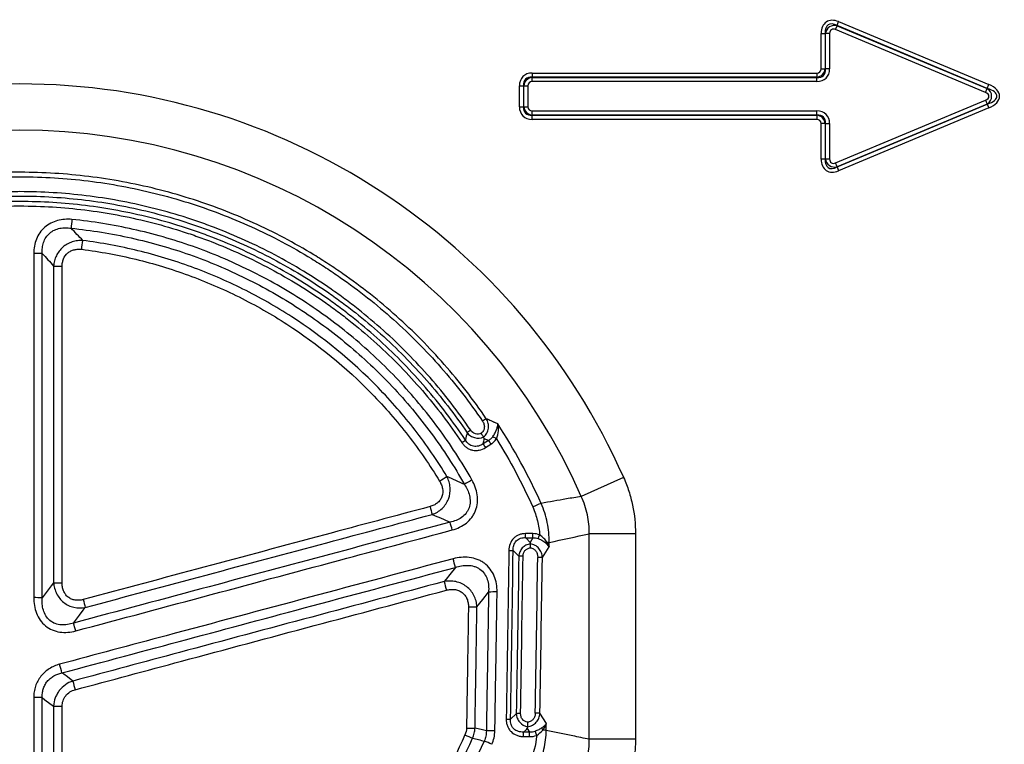
# Model space of a CAD drawing. Units: millimetres. Extents: x 218 to 1944, y 455 to 1359.
# Drawn here: x 739 to 839, y 1169 to 1243 of the extents above; entities that cross this region are included whole.
import ezdxf

# ---------------------------------------------------------------- set-up
doc = ezdxf.new("R2010")
doc.units = ezdxf.units.MM
doc.header["$LTSCALE"] = 5
doc.layers.get('0').update_dxf_attribs({"color": 250})
doc.layers.add('3012369', color=7, linetype='Continuous')

# ---------------------------------------------------------------- blocks, each defined once
blk = doc.blocks.new('1411898_001_Front_view')
for p, q in [((187.297, 155.761), (187.462, 156.156)), ((187.453, 156.17), (187.618, 156.565)), ((202.707, 149.791), (187.453, 156.17)), ((187.453, 156.17), (187.462, 156.156)), ((187.462, 156.156), (202.684, 149.791)), ((187.618, 156.565), (202.873, 150.186)), ((185.837, 151.782), (185.837, 155.379)), ((185.837, 155.379), (186.265, 155.379)), ((186.265, 155.379), (186.265, 151.782)), ((186.274, 155.365), (186.265, 155.379)), ((186.274, 151.773), (186.274, 155.365)), ((186.703, 155.365), (186.274, 155.365)), ((186.703, 155.365), (186.703, 151.773)), ((202.518, 149.395), (187.297, 155.761)), ((156.505, 151.353), (185.408, 151.353)), ((156.505, 151.353), (156.505, 150.925)), ((185.408, 150.925), (156.505, 150.925)), ((156.505, 150.925), (156.514, 150.916)), ((156.514, 150.916), (185.417, 150.916)), ((156.514, 150.487), (156.514, 150.916)), ((185.408, 151.353), (185.408, 150.925)), ((185.417, 150.916), (185.408, 150.925)), ((185.417, 150.487), (185.417, 150.916)), ((185.837, 151.782), (186.265, 151.782)), ((186.265, 151.782), (186.274, 151.773)), ((186.703, 151.773), (186.274, 151.773)), ((155.219, 147.932), (155.219, 150.068)), ((155.219, 150.068), (155.648, 150.068)), ((155.648, 150.068), (155.648, 147.932)), ((155.657, 150.059), (155.648, 150.068)), ((155.657, 147.941), (155.657, 150.059)), ((155.657, 150.059), (156.086, 150.059)), ((156.086, 150.059), (156.086, 147.941)), ((185.417, 150.487), (156.514, 150.487)), ((202.707, 149.791), (202.873, 150.186)), ((202.518, 149.395), (202.684, 149.791)), ((202.684, 149.791), (202.707, 149.791)), ((155.219, 147.932), (155.648, 147.932)), ((155.648, 147.932), (155.657, 147.941)), ((155.657, 147.941), (156.086, 147.941)), ((187.297, 142.239), (202.518, 148.605)), ((187.453, 141.83), (202.707, 148.209)), ((202.684, 148.209), (187.462, 141.844)), ((202.518, 148.605), (202.684, 148.209)), ((202.707, 148.209), (202.684, 148.209)), ((202.707, 148.209), (202.873, 147.814)), ((156.514, 147.084), (156.505, 147.075)), ((156.505, 146.647), (156.505, 147.075)), ((156.505, 147.075), (185.408, 147.075)), ((156.514, 147.084), (156.514, 147.513)), ((156.514, 147.513), (185.417, 147.513)), ((185.417, 147.084), (156.514, 147.084)), ((185.408, 147.075), (185.417, 147.084)), ((185.408, 147.075), (185.408, 146.647)), ((185.417, 147.084), (185.417, 147.513)), ((202.873, 147.814), (187.618, 141.435)), ((185.408, 146.647), (156.505, 146.647)), ((185.837, 142.621), (185.837, 146.218)), ((186.265, 146.218), (185.837, 146.218)), ((186.274, 146.227), (186.265, 146.218)), ((186.265, 146.218), (186.265, 142.621)), ((186.274, 142.635), (186.274, 146.227)), ((186.274, 146.227), (186.703, 146.227)), ((186.703, 146.227), (186.703, 142.635)), ((186.265, 142.621), (185.837, 142.621)), ((186.265, 142.621), (186.274, 142.635)), ((186.274, 142.635), (186.703, 142.635)), ((187.462, 141.844), (187.297, 142.239)), ((187.462, 141.844), (187.453, 141.83)), ((187.453, 141.83), (187.618, 141.435)), ((152.088, 114.094), (151.54, 113.749)), ((151.774, 113.367), (152.323, 113.711)), ((165.799, 110.316), (161.501, 108.417)), ((156.596, 104.64), (155.843, 104.64)), ((155.843, 104.226), (155.843, 104.64)), ((155.843, 104.226), (156.596, 104.226)), ((156.596, 104.226), (156.298, 103.754)), ((156.596, 104.226), (156.596, 104.64)), ((167.001, 104.62), (162.303, 104.62)), ((162.303, 83.779), (162.303, 104.62)), ((167.001, 104.62), (167.001, 83.779)), ((154.583, 102.937), (155.153, 102.345)), ((157.548, 102.202), (158.23, 103.284)), ((154.904, 86.375), (154.316, 85.821)), ((157.951, 85.374), (157.302, 86.415)), ((155.632, 84.057), (156.245, 84.046)), ((156.253, 84.502), (155.64, 84.512)), ((156.022, 84.872), (156.253, 84.502)), ((167.001, 83.779), (162.303, 83.779))]:
    blk.add_line(p, q)
at = {"flags": 128}
for points in [[(156.298, 103.754), (155.902, 104.165), (155.843, 104.226)], [(148.719, 101.213), (148.15, 100.497), (147.781, 100.031), (147.582, 99.781)], [(107.943, 99.656), (107.702, 99.336), (106.789, 98.123)], [(150.909, 97.227), (151.498, 97.969), (152.087, 98.711)], [(109.963, 95.566), (110.56, 96.36), (110.956, 96.885), (111.158, 97.152)], [(109.896, 89.687), (109.34, 90.099), (108.975, 90.37), (108.785, 90.511)], [(106.789, 88.004), (107.066, 87.798), (107.943, 87.147)], [(155.64, 84.512), (155.922, 84.778), (156.022, 84.872)]]:
    blk.add_lwpolyline(points, dxfattribs=at)
for centre, radius, start, end in [((104.5, 83.237), 67.014, 23.83304, 156.16696), ((104.5, 83.237), 62.315, 23.83304, 156.16696), ((305.634, 116.649), 196.835, 174.21128, 174.47215), ((-40.292, 152.763), 152.313, 352.72429, 353.06172), ((106.017, 114.333), 18.73, 87.63885, 90.28833), ((108.715, 150.254), 18.495, 267.60828, 270.29141), ((155.867, 109.713), 7.703, 121.34253, 124.7621), ((155.751, 106.979), 9.823, 123.90477, 126.49084), ((144.063, 121.947), 9.664, 303.33864, 305.96685), ((165.164, 121.847), 15.201, 210.66575, 212.35707), ((158.481, 123.018), 10.393, 235.09311, 237.4234), ((164.581, 121.48), 15.16, 210.66173, 212.35776), ((137.724, 125.611), 18.247, 300.97408, 303.75594), ((159.145, 94.43), 17.929, 119.18933, 122.01718), ((200.824, 121.954), 56.588, 194.92319, 195.76197), ((162.025, 95.445), 13.089, 110.59161, 114.63714), ((94.718, 90.697), 55.558, 14.92934, 15.78298), ((139.331, 112.213), 19.533, 335.58444, 336.74754), ((154.304, 110.229), 7.297, 268.79172, 272.18977), ((158.447, 103.53), 0.489, 151.79055, 170.10458), ((157.843, 100.145), 3.621, 83.75684, 87.25956), ((93.023, 87.1), 57.456, 14.21864, 15.12126), ((155.432, 95.088), 7.263, 88.78722, 92.2013), ((157.062, 96.383), 5.839, 85.2256, 89.84164), ((108.715, 113.884), 14.249, 266.89495, 270.37779), ((202.054, 113.558), 56.187, 194.19355, 195.1175), ((106.017, 84.039), 14.105, 86.864, 90.38236), ((161.86, 111.516), 52.697, 194.91978, 195.81755), ((152.644, 84.564), 14.158, 88.75387, 92.25657), ((150.351, 111.218), 14.003, 268.74059, 272.2821), ((60.418, 81.506), 51.501, 14.92571, 15.84334), ((57.005, 77.449), 53.402, 14.15813, 15.13255), ((160.817, 102.512), 52.511, 194.13645, 195.12823), ((106.017, 74.862), 13.165, 86.63973, 90.40949), ((108.715, 100.206), 13.081, 266.61746, 270.41128), ((155.183, 79.875), 6.506, 88.64641, 92.45698), ((156.816, 81.198), 5.239, 84.67707, 89.82271), ((154.037, 92.301), 6.485, 268.64071, 272.46354), ((158.118, 85.017), 0.62, 186.96597, 209.68513), ((155.522, 96.848), 13.903, 245.21469, 248.70611), ((150.155, 97.796), 12.889, 268.63197, 272.47899), ((152.42, 71.769), 12.872, 88.6296, 92.4817), ((-240.178, 90.718), 395.867, 359.03585, 359.10184), ((-239.54, 90.707), 395.841, 359.03585, 359.10184), ((174.131, 91.338), 18.59, 201.30126, 202.64089), ((157.407, 80.088), 4.625, 83.38571, 87.85963), ((146.649, 70.722), 13.815, 65.29503, 68.8085)]:
    blk.add_arc(centre, radius, start, end)
for centre, major_axis, ratio, start_param, end_param in [((187.587, 154.682), (-1.226, 1.842), 0.677966, 5.488688, 7.077683), ((187.587, 154.682), (-1.038, 1.56), 0.533756, 5.488688, 7.077683), ((187.286, 155.133), (-0.597, 0.896), 0.928951, 5.488688, 7.077683), ((187.286, 155.133), (-0.409, 0.614), 0.677966, 5.488688, 7.077683), ((156.969, 149.603), (-1.392, 1.392), 0.762035, 5.632026, 6.934344), ((156.969, 149.603), (1.122, -1.122), 0.629963, 2.490433, 3.792752), ((156.669, 149.904), (0.733, -0.733), 0.964176, 2.490433, 3.792752), ((185.253, 151.937), (0.464, -0.464), 0.762035, 5.632026, 6.934344), ((185.253, 151.937), (0.733, -0.733), 0.964176, 5.632026, 6.934344), ((184.953, 152.237), (-1.122, 1.122), 0.629963, 2.490433, 3.792752), ((184.953, 152.237), (1.392, -1.392), 0.762035, 5.632026, 6.934344), ((156.669, 149.904), (-0.464, 0.464), 0.762035, 5.632026, 6.934344), ((201.173, 149), (2.776, 0), 0.540296, 5.371059, 7.195312), ((201.952, 149), (0.925, 0), 0.540296, 5.371059, 7.195312), ((201.952, 149), (1.196, 0), 0.836423, 5.371059, 7.195312), ((201.173, 149), (2.506, 0), 0.399025, 5.371059, 7.195312), ((156.969, 148.397), (-1.392, -1.392), 0.762035, 5.632026, 6.934344), ((156.969, 148.397), (1.122, 1.122), 0.629963, 2.490433, 3.792752), ((156.669, 148.096), (0.733, 0.733), 0.964176, 2.490433, 3.792752), ((156.669, 148.096), (-0.464, -0.464), 0.762035, 5.632026, 6.934344), ((185.253, 146.063), (0.733, 0.733), 0.964176, 5.632026, 6.934344), ((184.953, 145.763), (1.392, 1.392), 0.762035, 5.632026, 6.934344), ((184.953, 145.763), (1.122, 1.122), 0.629963, 5.632026, 6.934344), ((185.253, 146.063), (0.464, 0.464), 0.762035, 5.632026, 6.934344), ((187.587, 143.318), (-1.226, -1.842), 0.677966, 5.488688, 7.077683), ((187.587, 143.318), (1.038, 1.56), 0.533756, 2.347095, 3.93609), ((187.286, 142.867), (0.597, 0.896), 0.928951, 2.347095, 3.93609), ((187.286, 142.867), (-0.409, -0.614), 0.677966, 5.488688, 7.077683), ((-1073.728, 239.231), (0, 3387.506), 0.36397, 4.672246, 4.672382), ((-1074.135, 239.231), (0, 3385.006), 0.364024, 4.667235, 4.671902), ((-1073.666, 239.231), (0, 3385.506), 0.36397, 4.667235, 4.671902), ((252.194, 35.329), (22.501, -56.92), 0.849589, 2.817579, 4.199493), ((-1073.728, 239.231), (0, 3387.506), 0.36397, 4.66675, 4.666954)]:
    blk.add_ellipse(centre, major_axis=major_axis, ratio=ratio, start_param=start_param, end_param=end_param)
for points, knots in [([(151.86, 116.292), (150.54, 118.227), (149.117, 120.059), (146.074, 123.525), (144.455, 125.159), (141.022, 128.229), (139.208, 129.666), (136.813, 131.334), (136.327, 131.661), (135.346, 132.3), (134.853, 132.611), (133.36, 133.52), (132.351, 134.094), (129.279, 135.717), (127.175, 136.672), (123.932, 137.912), (122.837, 138.293), (120.619, 138.991), (119.493, 139.308), (116.084, 140.155), (113.8, 140.576), (109.209, 141.14), (106.902, 141.284), (103.424, 141.289), (102.262, 141.255), (99.932, 141.117), (98.762, 141.012), (95.289, 140.592), (93.01, 140.173), (88.522, 139.068), (86.314, 138.381), (83.054, 137.145), (81.976, 136.699), (79.84, 135.735), (78.791, 135.224), (75.706, 133.6), (73.729, 132.4), (69.93, 129.769), (68.108, 128.338), (65.496, 126.013), (64.643, 125.206), (62.995, 123.548), (62.199, 122.696), (59.891, 120.07), (58.46, 118.227), (57.14, 116.292)], [0, 0, 0, 0, 0.0625, 0.0625, 0.125, 0.125, 0.1875, 0.1875, 0.203125, 0.203125, 0.21875, 0.21875, 0.25, 0.25, 0.3125, 0.3125, 0.34375, 0.34375, 0.375, 0.375, 0.4375, 0.4375, 0.5, 0.5, 0.53125, 0.53125, 0.5625, 0.5625, 0.625, 0.625, 0.6875, 0.6875, 0.71875, 0.71875, 0.75, 0.75, 0.8125, 0.8125, 0.875, 0.875, 0.90625, 0.90625, 0.9375, 0.9375, 1, 1, 1, 1]), ([(57.526, 116.041), (58.835, 117.961), (60.253, 119.788), (62.543, 122.393), (63.333, 123.238), (64.967, 124.883), (65.813, 125.683), (68.404, 127.989), (70.211, 129.408), (73.979, 132.018), (75.941, 133.208), (79.001, 134.818), (80.04, 135.326), (82.16, 136.281), (83.229, 136.724), (86.462, 137.95), (88.653, 138.631), (93.104, 139.727), (95.364, 140.142), (98.809, 140.559), (99.969, 140.663), (102.28, 140.8), (103.433, 140.833), (106.882, 140.828), (109.171, 140.686), (113.724, 140.127), (115.99, 139.709), (119.37, 138.869), (120.487, 138.555), (122.688, 137.863), (123.774, 137.484), (126.99, 136.254), (129.078, 135.308), (132.124, 133.698), (133.125, 133.129), (134.606, 132.227), (135.096, 131.919), (136.068, 131.285), (136.55, 130.96), (138.925, 129.306), (140.725, 127.881), (144.13, 124.836), (145.736, 123.216), (148.754, 119.778), (150.165, 117.961), (151.474, 116.041)], [0, 0, 0, 0, 0.0625, 0.0625, 0.09375, 0.09375, 0.125, 0.125, 0.1875, 0.1875, 0.25, 0.25, 0.28125, 0.28125, 0.3125, 0.3125, 0.375, 0.375, 0.4375, 0.4375, 0.46875, 0.46875, 0.5, 0.5, 0.5625, 0.5625, 0.625, 0.625, 0.65625, 0.65625, 0.6875, 0.6875, 0.75, 0.75, 0.78125, 0.78125, 0.796875, 0.796875, 0.8125, 0.8125, 0.875, 0.875, 0.9375, 0.9375, 1, 1, 1, 1]), ([(150.272, 115.132), (148.999, 117.004), (147.623, 118.779), (144.673, 122.144), (143.1, 123.734), (140.591, 125.978), (139.73, 126.702), (138.4, 127.753), (137.949, 128.097), (137.042, 128.77), (136.584, 129.098), (134.276, 130.702), (132.364, 131.864), (128.415, 133.95), (126.378, 134.874), (123.75, 135.877), (123.221, 136.069), (122.154, 136.44), (121.615, 136.618), (119.998, 137.124), (118.915, 137.427), (115.65, 138.236), (113.452, 138.64), (109.017, 139.182), (106.779, 139.32), (103.956, 139.321), (103.389, 139.313), (102.259, 139.279), (100.57, 139.202), (98.894, 139.049), (95.563, 138.642), (93.367, 138.238), (90.11, 137.434), (89.031, 137.132), (86.885, 136.462), (85.816, 136.092), (82.646, 134.884), (80.602, 133.958), (76.65, 131.872), (74.741, 130.713), (71.981, 128.797), (71.077, 128.129), (69.306, 126.732), (68.437, 126.002), (65.915, 123.749), (64.336, 122.154), (61.379, 118.782), (60.001, 117.004), (58.728, 115.132)], [0, 0, 0, 0, 0.0625, 0.0625, 0.125, 0.125, 0.15625, 0.15625, 0.171875, 0.171875, 0.1875, 0.1875, 0.25, 0.25, 0.3125, 0.3125, 0.328125, 0.328125, 0.34375, 0.34375, 0.375, 0.375, 0.4375, 0.4375, 0.5, 0.5, 0.515625, 0.515625, 0.53125, 0.5625, 0.5625, 0.625, 0.625, 0.65625, 0.65625, 0.6875, 0.6875, 0.75, 0.75, 0.8125, 0.8125, 0.84375, 0.84375, 0.875, 0.875, 0.9375, 0.9375, 1, 1, 1, 1]), ([(59.09, 114.876), (60.354, 116.733), (61.72, 118.497), (64.654, 121.843), (66.22, 123.425), (68.723, 125.66), (69.585, 126.384), (71.342, 127.77), (72.238, 128.432), (74.977, 130.333), (76.871, 131.483), (80.791, 133.553), (82.819, 134.471), (85.964, 135.67), (87.024, 136.037), (89.153, 136.702), (90.224, 137.001), (93.455, 137.799), (95.634, 138.2), (98.939, 138.603), (100.047, 138.705), (101.718, 138.806), (102.277, 138.831), (103.398, 138.865), (103.96, 138.874), (106.761, 138.873), (108.981, 138.736), (113.381, 138.197), (115.561, 137.796), (118.801, 136.994), (119.875, 136.694), (121.48, 136.191), (122.014, 136.015), (123.073, 135.647), (123.598, 135.456), (126.205, 134.461), (128.226, 133.544), (132.143, 131.475), (134.04, 130.323), (136.33, 128.731), (136.784, 128.406), (137.684, 127.739), (138.131, 127.397), (139.451, 126.355), (140.305, 125.636), (142.794, 123.41), (144.355, 121.833), (147.281, 118.495), (148.647, 116.733), (149.91, 114.876)], [0, 0, 0, 0, 0.0625, 0.0625, 0.125, 0.125, 0.15625, 0.15625, 0.1875, 0.1875, 0.25, 0.25, 0.3125, 0.3125, 0.34375, 0.34375, 0.375, 0.375, 0.4375, 0.4375, 0.46875, 0.46875, 0.484375, 0.484375, 0.5, 0.5, 0.5625, 0.5625, 0.625, 0.625, 0.65625, 0.65625, 0.671875, 0.671875, 0.6875, 0.6875, 0.75, 0.75, 0.8125, 0.8125, 0.828125, 0.828125, 0.84375, 0.84375, 0.875, 0.875, 0.9375, 0.9375, 1, 1, 1, 1]), ([(149.739, 114.126), (148.495, 115.995), (147.146, 117.768), (144.252, 121.129), (142.705, 122.717), (140.236, 124.96), (139.388, 125.684), (138.077, 126.734), (137.632, 127.079), (136.736, 127.752), (136.284, 128.081), (134.002, 129.688), (132.112, 130.851), (128.206, 132.939), (126.189, 133.865), (123.588, 134.869), (123.063, 135.062), (122.006, 135.433), (121.473, 135.611), (119.87, 136.119), (118.796, 136.422), (115.558, 137.233), (113.38, 137.637), (108.981, 138.181), (106.761, 138.319), (103.96, 138.32), (103.398, 138.312), (102.278, 138.278), (100.602, 138.201), (98.941, 138.047), (95.637, 137.64), (93.459, 137.236), (90.23, 136.429), (89.16, 136.127), (87.565, 135.623), (87.034, 135.447), (85.977, 135.077), (85.449, 134.883), (82.835, 133.875), (80.813, 132.948), (76.904, 130.86), (75.017, 129.7), (72.288, 127.781), (71.396, 127.112), (70.084, 126.062), (69.65, 125.704), (68.797, 124.977), (68.377, 124.608), (66.309, 122.732), (64.756, 121.139), (61.855, 117.77), (60.506, 115.995), (59.261, 114.126)], [0, 0, 0, 0, 0.0625, 0.0625, 0.125, 0.125, 0.15625, 0.15625, 0.171875, 0.171875, 0.1875, 0.1875, 0.25, 0.25, 0.3125, 0.3125, 0.328125, 0.328125, 0.34375, 0.34375, 0.375, 0.375, 0.4375, 0.4375, 0.5, 0.5, 0.515625, 0.515625, 0.53125, 0.5625, 0.5625, 0.625, 0.625, 0.65625, 0.65625, 0.671875, 0.671875, 0.6875, 0.6875, 0.75, 0.75, 0.8125, 0.8125, 0.84375, 0.84375, 0.859375, 0.859375, 0.875, 0.875, 0.9375, 0.9375, 1, 1, 1, 1]), ([(59.626, 113.873), (60.86, 115.728), (62.199, 117.489), (65.077, 120.83), (66.617, 122.41), (68.669, 124.271), (69.085, 124.637), (69.932, 125.358), (70.362, 125.713), (71.663, 126.754), (72.548, 127.418), (75.255, 129.321), (77.126, 130.473), (81.004, 132.544), (83.009, 133.463), (85.603, 134.462), (86.127, 134.655), (87.175, 135.022), (87.701, 135.197), (89.284, 135.697), (90.346, 135.997), (93.549, 136.796), (95.709, 137.198), (98.986, 137.602), (100.634, 137.754), (102.296, 137.83), (103.407, 137.864), (103.965, 137.872), (106.743, 137.871), (108.945, 137.734), (113.308, 137.195), (115.469, 136.793), (118.68, 135.99), (119.746, 135.688), (121.336, 135.185), (121.865, 135.008), (122.913, 134.64), (123.433, 134.449), (126.014, 133.453), (128.014, 132.535), (131.889, 130.463), (133.764, 129.309), (136.027, 127.716), (136.476, 127.39), (137.365, 126.722), (137.806, 126.38), (139.106, 125.338), (139.947, 124.62), (142.397, 122.396), (143.931, 120.82), (146.803, 117.486), (148.14, 115.728), (149.374, 113.873)], [0, 0, 0, 0, 0.0625, 0.0625, 0.125, 0.125, 0.140625, 0.140625, 0.15625, 0.15625, 0.1875, 0.1875, 0.25, 0.25, 0.3125, 0.3125, 0.328125, 0.328125, 0.34375, 0.34375, 0.375, 0.375, 0.4375, 0.4375, 0.46875, 0.484375, 0.484375, 0.5, 0.5, 0.5625, 0.5625, 0.625, 0.625, 0.65625, 0.65625, 0.671875, 0.671875, 0.6875, 0.6875, 0.75, 0.75, 0.8125, 0.8125, 0.828125, 0.828125, 0.84375, 0.84375, 0.875, 0.875, 0.9375, 0.9375, 1, 1, 1, 1]), ([(109.802, 136.502), (109.555, 136.527), (109.309, 136.532), (108.819, 136.497), (108.573, 136.457), (108.096, 136.327), (107.868, 136.239), (107.434, 136.011), (107.226, 135.869), (106.856, 135.546), (106.691, 135.364), (106.405, 134.957), (106.287, 134.739), (106.101, 134.283), (106.032, 134.042), (105.944, 133.557), (105.923, 133.311), (105.923, 133.062)], [0, 0, 0, 0, 0.125, 0.125, 0.25, 0.25, 0.375, 0.375, 0.5, 0.5, 0.625, 0.625, 0.75, 0.75, 0.875, 0.875, 1, 1, 1, 1]), ([(150.401, 110.083), (149.358, 111.922), (148.213, 113.684), (145.723, 117.053), (144.379, 118.661), (142.214, 120.959), (141.464, 121.708), (139.929, 123.153), (139.143, 123.849), (136.732, 125.86), (135.053, 127.098), (131.555, 129.371), (129.734, 130.405), (126.896, 131.801), (125.932, 132.24), (123.994, 133.055), (123.016, 133.432), (120.059, 134.473), (118.053, 135.046), (113.978, 135.954), (111.907, 136.29), (109.802, 136.502)], [0, 0, 0, 0, 0.125, 0.125, 0.25, 0.25, 0.3125, 0.3125, 0.375, 0.375, 0.5, 0.5, 0.625, 0.625, 0.6875, 0.6875, 0.75, 0.75, 0.875, 0.875, 1, 1, 1, 1]), ([(106.789, 133.047), (106.777, 133.238), (106.78, 133.429), (106.823, 133.808), (106.863, 133.998), (106.987, 134.359), (107.069, 134.532), (107.282, 134.854), (107.408, 134.997), (107.699, 135.246), (107.865, 135.351), (108.209, 135.511), (108.39, 135.568), (108.766, 135.643), (108.958, 135.66), (109.336, 135.659), (109.525, 135.642), (109.714, 135.61)], [0, 0, 0, 0, 0.125, 0.125, 0.25, 0.25, 0.375, 0.375, 0.5, 0.5, 0.625, 0.625, 0.75, 0.75, 0.875, 0.875, 1, 1, 1, 1]), ([(109.714, 135.61), (111.784, 135.402), (113.82, 135.072), (117.828, 134.178), (119.8, 133.614), (122.708, 132.591), (123.669, 132.22), (125.576, 131.419), (126.523, 130.987), (129.315, 129.614), (131.105, 128.598), (134.545, 126.363), (136.196, 125.145), (138.567, 123.168), (139.34, 122.483), (140.85, 121.062), (141.587, 120.326), (143.717, 118.067), (145.038, 116.485), (147.487, 113.173), (148.614, 111.441), (149.639, 109.632)], [0, 0, 0, 0, 0.125, 0.125, 0.25, 0.25, 0.3125, 0.3125, 0.375, 0.375, 0.5, 0.5, 0.625, 0.625, 0.6875, 0.6875, 0.75, 0.75, 0.875, 0.875, 1, 1, 1, 1]), ([(110.906, 134.364), (110.723, 134.373), (110.542, 134.366), (110.182, 134.32), (110.002, 134.28), (109.655, 134.167), (109.489, 134.094), (109.171, 133.916), (109.018, 133.809), (108.605, 133.45), (108.379, 133.151), (108.141, 132.659), (108.078, 132.486), (107.986, 132.135), (107.957, 131.957), (107.943, 131.775)], [0, 0, 0, 0, 0.125, 0.125, 0.25, 0.25, 0.375, 0.375, 0.5, 0.5, 0.75, 0.75, 0.875, 0.875, 1, 1, 1, 1]), ([(147.864, 110.44), (146.87, 112.075), (145.789, 113.641), (144.04, 115.894), (143.436, 116.628), (142.186, 118.064), (141.538, 118.767), (138.202, 122.187), (135.277, 124.576), (130.518, 127.653), (128.866, 128.592), (125.441, 130.295), (123.697, 131.044), (120.148, 132.34), (118.343, 132.886), (114.671, 133.778), (112.804, 134.123), (110.906, 134.364)], [0, 0, 0, 0, 0.125, 0.125, 0.1875, 0.1875, 0.25, 0.25, 0.5, 0.5, 0.625, 0.625, 0.75, 0.75, 0.875, 0.875, 1, 1, 1, 1]), ([(108.809, 131.759), (108.809, 131.886), (108.82, 132.011), (108.865, 132.257), (108.9, 132.379), (109.043, 132.728), (109.193, 132.939), (109.478, 133.181), (109.585, 133.252), (109.808, 133.364), (109.925, 133.406), (110.169, 133.466), (110.295, 133.484), (110.544, 133.495), (110.669, 133.49), (110.795, 133.474)], [0, 0, 0, 0, 0.125, 0.125, 0.25, 0.25, 0.5, 0.5, 0.625, 0.625, 0.75, 0.75, 0.875, 0.875, 1, 1, 1, 1]), ([(110.795, 133.474), (112.66, 133.237), (114.495, 132.898), (118.103, 132.022), (119.878, 131.485), (123.365, 130.211), (125.079, 129.475), (128.445, 127.802), (130.068, 126.879), (134.745, 123.856), (137.619, 121.508), (141.554, 117.475), (142.784, 116.062), (145.076, 113.111), (146.139, 111.572), (147.115, 109.966)], [0, 0, 0, 0, 0.125, 0.125, 0.25, 0.25, 0.375, 0.375, 0.5, 0.5, 0.75, 0.75, 0.875, 0.875, 1, 1, 1, 1]), ([(151.474, 116.041), (151.538, 115.947), (151.588, 115.846), (151.652, 115.629), (151.665, 115.517), (151.646, 115.292), (151.615, 115.183), (151.508, 114.982), (151.436, 114.894), (151.349, 114.821)], [0, 0, 0, 0, 0.25, 0.25, 0.5, 0.5, 0.75, 0.75, 1, 1, 1, 1]), ([(151.582, 114.443), (151.713, 114.554), (151.823, 114.687), (151.989, 114.987), (152.044, 115.149), (152.092, 115.489), (152.085, 115.658), (152.012, 115.991), (151.948, 116.147), (151.86, 116.292)], [0, 0, 0, 0, 0.25, 0.25, 0.5, 0.5, 0.75, 0.75, 1, 1, 1, 1]), ([(153.014, 115.766), (152.921, 115.809), (152.827, 115.852), (152.734, 115.895), (152.693, 115.914), (152.652, 115.933), (152.61, 115.952), (152.524, 115.992), (152.437, 116.031), (152.35, 116.07), (152.187, 116.145), (152.024, 116.218), (151.86, 116.292)], [-0.00077296, -0.00077296, -0.00077296, -0.00077296, -0.000236366, -0.000236366, -0.000236366, 0, 0, 0, 0.000496848, 0.000496848, 0.000496848, 0.001430292, 0.001430292, 0.001430292, 0.001430292]), ([(151.349, 114.821), (151.161, 114.735), (150.948, 114.712), (150.553, 114.829), (150.388, 114.962), (150.272, 115.132)], [0, 0, 0, 0, 0.5, 0.5, 1, 1, 1, 1]), ([(152.534, 114.495), (152.614, 114.614), (152.685, 114.732), (152.811, 114.966), (152.862, 115.079), (152.944, 115.296), (152.974, 115.4), (153.011, 115.593), (153.018, 115.684), (153.014, 115.766)], [0, 0, 0, 0, 0.25, 0.25, 0.5, 0.5, 0.75, 0.75, 1, 1, 1, 1]), ([(152.885, 114.26), (152.997, 114.527), (153.061, 114.799), (153.091, 115.184), (153.09, 115.308), (153.068, 115.545), (153.046, 115.66), (153.014, 115.766)], [0, 0, 0, 0, 0.5, 0.5, 0.75, 0.75, 1, 1, 1, 1]), ([(149.91, 114.876), (149.909, 114.871), (149.908, 114.866), (149.907, 114.861), (149.855, 114.631), (149.802, 114.4), (149.749, 114.169), (149.746, 114.155), (149.742, 114.14), (149.739, 114.126)], [0.000323009, 0.000323009, 0.000323009, 0.000323009, 0.000347261, 0.000347261, 0.000347261, 0.00147896, 0.00147896, 0.00147896, 0.001549951, 0.001549951, 0.001549951, 0.001549951]), ([(151.54, 113.749), (151.396, 113.646), (151.237, 113.566), (150.899, 113.475), (150.719, 113.466), (150.462, 113.519), (150.377, 113.548), (150.219, 113.623), (150.146, 113.67), (149.938, 113.837), (149.828, 113.973), (149.739, 114.126)], [0, 0, 0, 0, 0.25, 0.25, 0.5, 0.5, 0.625, 0.625, 0.75, 0.75, 1, 1, 1, 1]), ([(149.91, 114.876), (150.005, 114.754), (150.118, 114.649), (150.377, 114.475), (150.518, 114.411), (150.971, 114.293), (151.295, 114.322), (151.581, 114.445)], [0, 0, 0, 0, 0.25, 0.25, 0.5, 0.5, 1, 1, 1, 1]), ([(151.581, 114.445), (151.557, 114.485), (151.523, 114.542), (151.442, 114.673), (151.395, 114.748), (151.349, 114.821)], [0, 0, 0, 0, 0.5, 0.5, 1, 1, 1, 1]), ([(151.54, 113.749), (151.542, 113.759), (151.544, 113.769), (151.546, 113.778), (151.583, 113.947), (151.619, 114.116), (151.655, 114.285)], [0.0003310875, 0.0003310875, 0.0003310875, 0.0003310875, 0.0003781211, 0.0003781211, 0.0003781211, 0.0011977526, 0.0011977526, 0.0011977526, 0.0011977526]), ([(151.655, 114.285), (151.734, 114.25), (151.813, 114.216), (151.892, 114.181), (151.957, 114.152), (152.023, 114.123), (152.088, 114.094)], [0.000657687, 0.000657687, 0.000657687, 0.000657687, 0.0011112676, 0.0011112676, 0.0011112676, 0.0014897179, 0.0014897179, 0.0014897179, 0.0014897179]), ([(152.534, 114.495), (152.477, 114.411), (152.408, 114.334), (152.259, 114.201), (152.177, 114.143), (152.088, 114.094)], [0, 0, 0, 0, 0.5, 0.5, 1, 1, 1, 1]), ([(152.323, 113.711), (152.436, 113.782), (152.539, 113.863), (152.728, 114.046), (152.813, 114.149), (152.885, 114.26)], [0, 0, 0, 0, 0.5, 0.5, 1, 1, 1, 1]), ([(149.374, 113.873), (149.438, 113.778), (149.509, 113.689), (149.665, 113.524), (149.751, 113.447), (149.936, 113.314), (150.034, 113.257), (150.241, 113.164), (150.352, 113.128), (150.575, 113.081), (150.688, 113.07), (150.916, 113.071), (151.031, 113.083), (151.365, 113.154), (151.58, 113.244), (151.774, 113.367)], [0, 0, 0, 0, 0.125, 0.125, 0.25, 0.25, 0.375, 0.375, 0.5, 0.5, 0.625, 0.625, 0.75, 0.75, 1, 1, 1, 1]), ([(147.115, 109.966), (147.187, 109.848), (147.249, 109.726), (147.349, 109.472), (147.388, 109.339), (147.458, 108.936), (147.443, 108.652), (147.304, 108.266), (147.24, 108.146), (147.078, 107.924), (146.982, 107.825), (146.77, 107.655), (146.651, 107.582), (146.406, 107.463), (146.278, 107.417), (146.145, 107.381)], [0, 0, 0, 0, 0.125, 0.125, 0.25, 0.25, 0.5, 0.5, 0.625, 0.625, 0.75, 0.75, 0.875, 0.875, 1, 1, 1, 1]), ([(146.364, 106.582), (146.549, 106.648), (146.725, 106.731), (147.059, 106.931), (147.219, 107.049), (147.505, 107.315), (147.634, 107.465), (147.856, 107.791), (147.947, 107.965), (148.159, 108.517), (148.212, 108.92), (148.166, 109.508), (148.13, 109.703), (148.022, 110.081), (147.951, 110.264), (147.864, 110.44)], [0, 0, 0, 0, 0.125, 0.125, 0.25, 0.25, 0.375, 0.375, 0.5, 0.5, 0.75, 0.75, 0.875, 0.875, 1, 1, 1, 1]), ([(148.401, 105.01), (148.661, 105.08), (148.913, 105.171), (149.394, 105.403), (149.627, 105.546), (150.043, 105.879), (150.229, 106.068), (150.471, 106.392), (150.544, 106.506), (150.673, 106.741), (150.728, 106.862), (150.871, 107.236), (150.931, 107.503), (150.982, 108.036), (150.973, 108.308), (150.896, 108.839), (150.83, 109.097), (150.649, 109.602), (150.534, 109.848), (150.401, 110.083)], [0, 0, 0, 0, 0.125, 0.125, 0.25, 0.25, 0.375, 0.375, 0.4375, 0.4375, 0.5, 0.5, 0.625, 0.625, 0.75, 0.75, 0.875, 0.875, 1, 1, 1, 1]), ([(165.799, 110.316), (165.998, 109.865), (166.174, 109.404), (166.474, 108.47), (166.599, 107.999), (166.899, 106.573), (167.001, 105.605), (167.001, 104.62)], [0, 0, 0, 0, 0.25, 0.25, 0.5, 0.5, 1, 1, 1, 1]), ([(149.639, 109.632), (149.87, 109.283), (150.053, 108.903), (150.197, 108.296), (150.222, 108.084), (150.213, 107.667), (150.178, 107.455), (150.074, 107.158), (150.032, 107.061), (149.93, 106.876), (149.87, 106.786), (149.673, 106.537), (149.518, 106.396), (149.169, 106.154), (148.979, 106.057), (148.59, 105.905), (148.388, 105.849), (148.181, 105.808)], [0, 0, 0, 0, 0.25, 0.25, 0.375, 0.375, 0.5, 0.5, 0.5625, 0.5625, 0.625, 0.625, 0.75, 0.75, 0.875, 0.875, 1, 1, 1, 1]), ([(161.501, 108.417), (160.996, 108.329), (160.49, 108.241), (159.985, 108.152), (159.131, 108.002), (158.276, 107.851), (157.421, 107.698)], [0.00351347, 0.00351347, 0.00351347, 0.00351347, 0.00789604, 0.00789604, 0.00789604, 0.01529585, 0.01529585, 0.01529585, 0.01529585]), ([(162.303, 104.62), (162.311, 105.278), (162.247, 105.924), (162.047, 106.875), (161.963, 107.189), (161.758, 107.811), (161.638, 108.118), (161.501, 108.417)], [0, 0, 0, 0, 0.5, 0.5, 0.75, 0.75, 1, 1, 1, 1]), ([(146.145, 107.381), (142.583, 106.427), (139.02, 105.472), (135.458, 104.518), (131.372, 103.423), (127.285, 102.328), (123.198, 101.233), (119.112, 100.138), (115.025, 99.043), (110.939, 97.948)], [0, 0, 0, 0, 0.01106442, 0.01106442, 0.01106442, 0.02375717, 0.02375717, 0.02375717, 0.03644992, 0.03644992, 0.03644992, 0.03644992]), ([(156.568, 107.343), (156.77, 106.891), (156.931, 106.421), (157.167, 105.471), (157.243, 104.99), (157.277, 104.502)], [0, 0, 0, 0, 0.5, 0.5, 1, 1, 1, 1]), ([(158.237, 103.744), (158.244, 104.428), (158.179, 105.099), (157.908, 106.42), (157.699, 107.074), (157.421, 107.698)], [0, 0, 0, 0, 0.5, 0.5, 1, 1, 1, 1]), ([(111.158, 97.152), (119.331, 99.341), (127.504, 101.531), (135.677, 103.72), (139.24, 104.674), (142.802, 105.628), (146.364, 106.582)], [0, 0, 0, 0, 0.02538524, 0.02538524, 0.02538524, 0.03644955, 0.03644955, 0.03644955, 0.03644955]), ([(148.181, 105.808), (140.03, 103.624), (131.88, 101.44), (123.729, 99.255), (119.14, 98.026), (114.552, 96.796), (109.963, 95.566)], [0, 0, 0, 0, 0.02531663, 0.02531663, 0.02531663, 0.03956917, 0.03956917, 0.03956917, 0.03956917]), ([(110.182, 94.771), (114.77, 96), (119.359, 97.23), (123.948, 98.459), (128.537, 99.688), (133.125, 100.918), (137.714, 102.147), (141.276, 103.101), (144.838, 104.056), (148.401, 105.01)], [0, 0, 0, 0, 0.0142524, 0.0142524, 0.0142524, 0.0285048, 0.0285048, 0.0285048, 0.03956878, 0.03956878, 0.03956878, 0.03956878]), ([(155.843, 104.64), (155.73, 104.64), (155.618, 104.63), (155.398, 104.592), (155.289, 104.563), (155.079, 104.483), (154.98, 104.432), (154.792, 104.311), (154.704, 104.239), (154.469, 103.999), (154.348, 103.804), (154.191, 103.385), (154.153, 103.159), (154.15, 102.933)], [0, 0, 0, 0, 0.125, 0.125, 0.25, 0.25, 0.375, 0.375, 0.5, 0.5, 0.75, 0.75, 1, 1, 1, 1]), ([(154.583, 102.937), (154.574, 103.11), (154.59, 103.284), (154.689, 103.614), (154.774, 103.77), (154.953, 103.957), (155.022, 104.013), (155.169, 104.104), (155.247, 104.14), (155.496, 104.221), (155.67, 104.237), (155.843, 104.226)], [0, 0, 0, 0, 0.25, 0.25, 0.5, 0.5, 0.625, 0.625, 0.75, 0.75, 1, 1, 1, 1]), ([(157.117, 104.139), (157.288, 104.069), (157.447, 103.988), (157.736, 103.808), (157.861, 103.712), (157.965, 103.614)], [0, 0, 0, 0, 0.5, 0.5, 1, 1, 1, 1]), ([(158.016, 103.762), (157.928, 103.898), (157.823, 104.031), (157.572, 104.283), (157.431, 104.399), (157.277, 104.502)], [0, 0, 0, 0, 0.5, 0.5, 1, 1, 1, 1]), ([(156.319, 103.602), (156.166, 103.58), (156.017, 103.533), (155.742, 103.39), (155.618, 103.296), (155.407, 103.066), (155.325, 102.936), (155.203, 102.65), (155.167, 102.5), (155.153, 102.345)], [0, 0, 0, 0, 0.25, 0.25, 0.5, 0.5, 0.75, 0.75, 1, 1, 1, 1]), ([(155.586, 102.349), (155.589, 102.556), (155.651, 102.76), (155.85, 102.997), (155.931, 103.061), (156.116, 103.155), (156.215, 103.184), (156.318, 103.195)], [0, 0, 0, 0, 0.5, 0.5, 0.75, 0.75, 1, 1, 1, 1]), ([(156.319, 103.602), (156.319, 103.559), (156.319, 103.499), (156.319, 103.358), (156.318, 103.277), (156.318, 103.195)], [0, 0, 0, 0, 0.5, 0.5, 1, 1, 1, 1]), ([(156.318, 103.195), (156.432, 103.182), (156.541, 103.146), (156.738, 103.031), (156.821, 102.954), (156.956, 102.769), (157.004, 102.666), (157.067, 102.448), (157.08, 102.336), (157.078, 102.222)], [0, 0, 0, 0, 0.25, 0.25, 0.5, 0.5, 0.75, 0.75, 1, 1, 1, 1]), ([(157.548, 102.202), (157.541, 102.371), (157.509, 102.536), (157.39, 102.855), (157.305, 103.003), (157.084, 103.262), (156.951, 103.37), (156.652, 103.532), (156.488, 103.584), (156.319, 103.605)], [0, 0, 0, 0, 0.25, 0.25, 0.5, 0.5, 0.75, 0.75, 1, 1, 1, 1]), ([(157.965, 103.614), (158.024, 103.56), (158.075, 103.505), (158.163, 103.395), (158.201, 103.339), (158.23, 103.284)], [0, 0, 0, 0, 0.5, 0.5, 1, 1, 1, 1]), ([(148.49, 102.088), (143.636, 100.788), (138.782, 99.488), (133.928, 98.187), (129.075, 96.887), (124.221, 95.587), (119.367, 94.286), (115.763, 93.321), (112.159, 92.355), (108.555, 91.39)], [0, 0, 0, 0, 0.01507558, 0.01507558, 0.01507558, 0.03015115, 0.03015115, 0.03015115, 0.04134536, 0.04134536, 0.04134536, 0.04134536]), ([(152.952, 98.719), (152.956, 98.996), (152.937, 99.271), (152.842, 99.811), (152.765, 100.081), (152.553, 100.588), (152.416, 100.829), (152.078, 101.269), (151.884, 101.462), (151.552, 101.708), (151.433, 101.784), (151.191, 101.916), (151.066, 101.974), (150.681, 102.122), (150.407, 102.187), (149.86, 102.254), (149.581, 102.257), (149.03, 102.21), (148.758, 102.16), (148.49, 102.088)], [0, 0, 0, 0, 0.125, 0.125, 0.25, 0.25, 0.375, 0.375, 0.5, 0.5, 0.5625, 0.5625, 0.625, 0.625, 0.75, 0.75, 0.875, 0.875, 1, 1, 1, 1]), ([(108.785, 90.511), (117.242, 92.778), (125.7, 95.044), (134.158, 97.311), (139.012, 98.611), (143.865, 99.912), (148.719, 101.213)], [0, 0, 0, 0, 0.02627005, 0.02627005, 0.02627005, 0.04134577, 0.04134577, 0.04134577, 0.04134577]), ([(148.719, 101.213), (148.924, 101.283), (149.132, 101.338), (149.558, 101.412), (149.775, 101.429), (150.205, 101.414), (150.423, 101.38), (150.731, 101.285), (150.832, 101.246), (151.026, 101.151), (151.12, 101.095), (151.385, 100.905), (151.539, 100.749), (151.791, 100.391), (151.885, 100.197), (152.023, 99.788), (152.065, 99.572), (152.106, 99.143), (152.105, 98.928), (152.087, 98.711)], [0, 0, 0, 0, 0.125, 0.125, 0.25, 0.25, 0.375, 0.375, 0.4375, 0.4375, 0.5, 0.5, 0.625, 0.625, 0.75, 0.75, 0.875, 0.875, 1, 1, 1, 1]), ([(107.943, 99.656), (107.96, 99.464), (107.993, 99.275), (108.094, 98.906), (108.163, 98.723), (108.336, 98.379), (108.439, 98.216), (108.683, 97.914), (108.82, 97.778), (109.122, 97.54), (109.289, 97.437), (109.638, 97.273), (109.823, 97.211), (110.387, 97.086), (110.778, 97.084), (111.158, 97.152)], [0, 0, 0, 0, 0.125, 0.125, 0.25, 0.25, 0.375, 0.375, 0.5, 0.5, 0.625, 0.625, 0.75, 0.75, 1, 1, 1, 1]), ([(110.939, 97.948), (110.678, 97.879), (110.406, 97.853), (110.007, 97.91), (109.876, 97.946), (109.63, 98.05), (109.512, 98.121), (109.306, 98.288), (109.214, 98.387), (109.059, 98.607), (108.997, 98.725), (108.899, 98.974), (108.864, 99.105), (108.819, 99.368), (108.809, 99.501), (108.809, 99.636)], [0, 0, 0, 0, 0.25, 0.25, 0.375, 0.375, 0.5, 0.5, 0.625, 0.625, 0.75, 0.75, 0.875, 0.875, 1, 1, 1, 1]), ([(147.582, 99.781), (138.624, 97.382), (129.666, 94.982), (120.708, 92.583), (117.104, 91.618), (113.5, 90.652), (109.896, 89.687)], [0, 0, 0, 0, 0.02782281, 0.02782281, 0.02782281, 0.03901735, 0.03901735, 0.03901735, 0.03901735]), ([(150.909, 97.227), (150.896, 97.424), (150.864, 97.618), (150.763, 97.997), (150.692, 98.185), (150.512, 98.538), (150.403, 98.705), (150.148, 99.013), (150.005, 99.151), (149.53, 99.514), (149.154, 99.683), (148.571, 99.808), (148.372, 99.829), (147.975, 99.833), (147.778, 99.816), (147.582, 99.781)], [0, 0, 0, 0, 0.125, 0.125, 0.25, 0.25, 0.375, 0.375, 0.5, 0.5, 0.75, 0.75, 0.875, 0.875, 1, 1, 1, 1]), ([(147.811, 98.905), (147.946, 98.94), (148.082, 98.965), (148.357, 98.989), (148.497, 98.988), (148.771, 98.954), (148.907, 98.921), (149.164, 98.823), (149.288, 98.756), (149.509, 98.591), (149.606, 98.495), (149.775, 98.275), (149.844, 98.154), (149.95, 97.9), (149.988, 97.766), (150.036, 97.495), (150.045, 97.358), (150.043, 97.219)], [0, 0, 0, 0, 0.125, 0.125, 0.25, 0.25, 0.375, 0.375, 0.5, 0.5, 0.625, 0.625, 0.75, 0.75, 0.875, 0.875, 1, 1, 1, 1]), ([(105.923, 98.144), (105.923, 97.875), (105.944, 97.609), (106.034, 97.084), (106.104, 96.822), (106.299, 96.324), (106.423, 96.088), (106.734, 95.648), (106.916, 95.451), (107.329, 95.115), (107.564, 94.974), (108.056, 94.766), (108.319, 94.695), (108.85, 94.618), (109.118, 94.612), (109.656, 94.654), (109.921, 94.701), (110.182, 94.771)], [0, 0, 0, 0, 0.125, 0.125, 0.25, 0.25, 0.375, 0.375, 0.5, 0.5, 0.625, 0.625, 0.75, 0.75, 0.875, 0.875, 1, 1, 1, 1]), ([(109.963, 95.566), (109.764, 95.498), (109.56, 95.445), (109.144, 95.378), (108.933, 95.366), (108.513, 95.394), (108.302, 95.436), (107.91, 95.584), (107.722, 95.693), (107.4, 95.963), (107.261, 96.13), (107.042, 96.491), (106.961, 96.683), (106.844, 97.085), (106.808, 97.293), (106.774, 97.707), (106.774, 97.915), (106.789, 98.123)], [0, 0, 0, 0, 0.125, 0.125, 0.25, 0.25, 0.375, 0.375, 0.5, 0.5, 0.625, 0.625, 0.75, 0.75, 0.875, 0.875, 1, 1, 1, 1]), ([(110.125, 88.808), (113.729, 89.773), (117.334, 90.739), (120.938, 91.704), (125.417, 92.904), (129.896, 94.104), (134.375, 95.304), (138.854, 96.504), (143.332, 97.705), (147.811, 98.905)], [0, 0, 0, 0, 0.01119466, 0.01119466, 0.01119466, 0.0251062, 0.0251062, 0.0251062, 0.03901774, 0.03901774, 0.03901774, 0.03901774]), ([(152.087, 98.711), (152.051, 96.364), (152.015, 94.017), (151.978, 91.67), (151.94, 89.323), (151.902, 86.976), (151.863, 84.629)], [0, 0, 0, 0, 0.00704894, 0.00704894, 0.00704894, 0.01409792, 0.01409792, 0.01409792, 0.01409792]), ([(152.728, 84.637), (152.767, 86.984), (152.806, 89.331), (152.843, 91.678), (152.88, 94.025), (152.917, 96.372), (152.952, 98.719)], [0, 0, 0, 0, 0.0070486, 0.0070486, 0.0070486, 0.01409716, 0.01409716, 0.01409716, 0.01409716]), ([(150.043, 97.219), (150.012, 95.167), (149.98, 93.116), (149.947, 91.064), (149.914, 89.013), (149.881, 86.962), (149.847, 84.91)], [0, 0, 0, 0, 0.00616115, 0.00616115, 0.00616115, 0.01232231, 0.01232231, 0.01232231, 0.01232231]), ([(150.712, 84.919), (150.746, 86.97), (150.78, 89.021), (150.813, 91.072), (150.845, 93.124), (150.877, 95.175), (150.909, 97.227)], [0, 0, 0, 0, 0.00616083, 0.00616083, 0.00616083, 0.01232164, 0.01232164, 0.01232164, 0.01232164]), ([(108.555, 91.39), (108.181, 91.29), (107.829, 91.14), (107.338, 90.831), (107.184, 90.715), (106.899, 90.461), (106.768, 90.322), (106.529, 90.02), (106.422, 89.858), (106.24, 89.521), (106.165, 89.345), (106.043, 88.98), (105.997, 88.791), (105.938, 88.412), (105.923, 88.22), (105.923, 88.026)], [0, 0, 0, 0, 0.25, 0.25, 0.375, 0.375, 0.5, 0.5, 0.625, 0.625, 0.75, 0.75, 0.875, 0.875, 1, 1, 1, 1]), ([(106.789, 88.004), (106.782, 88.152), (106.786, 88.298), (106.819, 88.589), (106.848, 88.735), (106.933, 89.017), (106.988, 89.152), (107.123, 89.41), (107.205, 89.534), (107.39, 89.762), (107.493, 89.866), (107.717, 90.053), (107.839, 90.137), (108.223, 90.353), (108.497, 90.451), (108.785, 90.511)], [0, 0, 0, 0, 0.125, 0.125, 0.25, 0.25, 0.375, 0.375, 0.5, 0.5, 0.625, 0.625, 0.75, 0.75, 1, 1, 1, 1]), ([(109.896, 89.687), (109.625, 89.596), (109.372, 89.47), (108.903, 89.143), (108.697, 88.947), (108.435, 88.608), (108.356, 88.488), (108.219, 88.24), (108.161, 88.111), (108.014, 87.711), (107.958, 87.431), (107.943, 87.147)], [0, 0, 0, 0, 0.25, 0.25, 0.5, 0.5, 0.625, 0.625, 0.75, 0.75, 1, 1, 1, 1]), ([(108.809, 87.125), (108.809, 87.319), (108.838, 87.51), (108.96, 87.876), (109.052, 88.047), (109.291, 88.349), (109.435, 88.476), (109.762, 88.683), (109.938, 88.757), (110.125, 88.808)], [0, 0, 0, 0, 0.25, 0.25, 0.5, 0.5, 0.75, 0.75, 1, 1, 1, 1]), ([(154.904, 86.375), (154.912, 86.219), (154.944, 86.065), (155.06, 85.773), (155.142, 85.637), (155.454, 85.281), (155.745, 85.123), (156.055, 85.064)], [0, 0, 0, 0, 0.25, 0.25, 0.5, 0.5, 1, 1, 1, 1]), ([(156.061, 85.512), (155.855, 85.545), (155.661, 85.644), (155.462, 85.884), (155.413, 85.975), (155.349, 86.173), (155.335, 86.275), (155.337, 86.379)], [0, 0, 0, 0, 0.5, 0.5, 0.75, 0.75, 1, 1, 1, 1]), ([(156.055, 85.06), (156.222, 85.082), (156.382, 85.132), (156.681, 85.288), (156.814, 85.39), (157.04, 85.64), (157.127, 85.78), (157.255, 86.089), (157.291, 86.249), (157.302, 86.415)], [0, 0, 0, 0, 0.25, 0.25, 0.5, 0.5, 0.75, 0.75, 1, 1, 1, 1]), ([(156.832, 86.437), (156.83, 86.327), (156.813, 86.219), (156.743, 86.009), (156.691, 85.912), (156.554, 85.741), (156.469, 85.669), (156.276, 85.561), (156.171, 85.527), (156.061, 85.512)], [0, 0, 0, 0, 0.25, 0.25, 0.5, 0.5, 0.75, 0.75, 1, 1, 1, 1]), ([(153.883, 85.817), (153.881, 85.7), (153.889, 85.585), (153.926, 85.357), (153.956, 85.244), (154.037, 85.026), (154.088, 84.923), (154.212, 84.729), (154.286, 84.637), (154.532, 84.393), (154.734, 84.266), (155.058, 84.143), (155.171, 84.111), (155.4, 84.07), (155.516, 84.059), (155.632, 84.057)], [0, 0, 0, 0, 0.125, 0.125, 0.25, 0.25, 0.375, 0.375, 0.5, 0.5, 0.75, 0.75, 0.875, 0.875, 1, 1, 1, 1]), ([(155.64, 84.512), (155.461, 84.504), (155.28, 84.522), (154.941, 84.627), (154.78, 84.716), (154.588, 84.901), (154.531, 84.972), (154.437, 85.124), (154.401, 85.205), (154.318, 85.462), (154.302, 85.642), (154.316, 85.821)], [0, 0, 0, 0, 0.25, 0.25, 0.5, 0.5, 0.625, 0.625, 0.75, 0.75, 1, 1, 1, 1]), ([(156.055, 85.064), (156.056, 85.112), (156.057, 85.179), (156.059, 85.335), (156.06, 85.425), (156.061, 85.512)], [0, 0, 0, 0, 0.5, 0.5, 1, 1, 1, 1]), ([(157.503, 84.942), (157.407, 84.877), (157.3, 84.813), (157.066, 84.691), (156.942, 84.636), (156.81, 84.584)], [0, 0, 0, 0, 0.5, 0.5, 1, 1, 1, 1]), ([(157.503, 84.942), (157.606, 85.012), (157.695, 85.083), (157.844, 85.227), (157.906, 85.301), (157.951, 85.374)], [0, 0, 0, 0, 0.5, 0.5, 1, 1, 1, 1]), ([(157.58, 84.71), (157.668, 84.817), (157.742, 84.926), (157.866, 85.148), (157.916, 85.262), (157.951, 85.374)], [0, 0, 0, 0, 0.5, 0.5, 1, 1, 1, 1]), ([(149.693, 84.225), (148.17, 80.874), (146.553, 77.57), (143.131, 71.058), (141.324, 67.848), (137.53, 61.544), (135.541, 58.445), (131.389, 52.369), (129.226, 49.393), (126.979, 46.478)], [0, 0, 0, 0, 0.25, 0.25, 0.5, 0.5, 0.75, 0.75, 1, 1, 1, 1]), ([(150.473, 83.894), (150.545, 84.056), (150.601, 84.223), (150.681, 84.565), (150.705, 84.741), (150.712, 84.919)], [0, 0, 0, 0, 0.5, 0.5, 1, 1, 1, 1]), ([(151.863, 84.629), (151.685, 84.674), (151.507, 84.718), (151.329, 84.763), (151.123, 84.815), (150.918, 84.867), (150.712, 84.919)], [0.000583479, 0.000583479, 0.000583479, 0.000583479, 0.001668593, 0.001668593, 0.001668593, 0.002920248, 0.002920248, 0.002920248, 0.002920248]), ([(151.863, 84.629), (151.865, 84.451), (151.847, 84.274), (151.774, 83.931), (151.718, 83.764), (151.643, 83.603)], [0, 0, 0, 0, 0.5, 0.5, 1, 1, 1, 1]), ([(152.423, 83.272), (152.521, 83.488), (152.595, 83.71), (152.696, 84.165), (152.724, 84.401), (152.728, 84.637)], [0, 0, 0, 0, 0.5, 0.5, 1, 1, 1, 1]), ([(157.101, 80.942), (157.367, 81.533), (157.569, 82.141), (157.78, 83.078), (157.834, 83.394), (157.912, 84.034), (157.934, 84.358), (157.94, 84.682)], [0, 0, 0, 0, 0.5, 0.5, 0.75, 0.75, 1, 1, 1, 1]), ([(162.303, 83.779), (161.745, 83.894), (161.187, 84.009), (160.63, 84.124), (159.733, 84.31), (158.836, 84.496), (157.94, 84.682)], [0.00350968, 0.00350968, 0.00350968, 0.00350968, 0.00841231, 0.00841231, 0.00841231, 0.01629821, 0.01629821, 0.01629821, 0.01629821]), ([(127.651, 45.988), (129.909, 48.916), (132.081, 51.904), (136.253, 58.005), (138.252, 61.117), (142.064, 67.448), (143.879, 70.671), (147.318, 77.21), (148.942, 80.528), (150.473, 83.894)], [0, 0, 0, 0, 0.25, 0.25, 0.5, 0.5, 0.75, 0.75, 1, 1, 1, 1]), ([(151.643, 83.603), (150.057, 80.099), (148.369, 76.646), (144.791, 69.844), (142.898, 66.494), (138.919, 59.918), (136.83, 56.687), (132.464, 50.359), (130.189, 47.262), (127.822, 44.231)], [0, 0, 0, 0, 0.25, 0.25, 0.5, 0.5, 0.75, 0.75, 1, 1, 1, 1]), ([(150.473, 83.894), (150.673, 83.844), (150.872, 83.794), (151.072, 83.745), (151.263, 83.697), (151.453, 83.65), (151.643, 83.603)], [0.000565339, 0.000565339, 0.000565339, 0.000565339, 0.001780805, 0.001780805, 0.001780805, 0.002938817, 0.002938817, 0.002938817, 0.002938817]), ([(161.538, 80.067), (161.799, 80.654), (161.992, 81.257), (162.184, 82.186), (162.232, 82.5), (162.293, 83.136), (162.306, 83.458), (162.303, 83.779)], [0, 0, 0, 0, 0.5, 0.5, 0.75, 0.75, 1, 1, 1, 1]), ([(167.001, 83.779), (167.001, 83.298), (166.976, 82.817), (166.879, 81.865), (166.806, 81.395), (166.519, 80.001), (166.235, 79.095), (165.855, 78.211)], [0, 0, 0, 0, 0.25, 0.25, 0.5, 0.5, 1, 1, 1, 1])]:
    blk.add_open_spline(points, degree=3, knots=knots)
for points in [[(110.906, 134.364), (110.509, 134.784), (110.112, 135.199), (109.714, 135.61)], [(105.923, 133.062), (105.923, 121.421), (105.923, 109.781), (105.923, 98.144)], [(106.789, 133.047), (107.175, 132.627), (107.56, 132.204), (107.943, 131.775)], [(106.789, 98.123), (106.789, 109.762), (106.789, 121.404), (106.789, 133.047)], [(107.943, 131.775), (107.943, 121.067), (107.943, 110.361), (107.943, 99.656)], [(108.809, 99.636), (108.809, 110.342), (108.809, 121.05), (108.809, 131.759)], [(157.421, 107.698), (156.167, 110.505), (154.698, 113.194), (153.014, 115.766)], [(151.581, 114.445), (151.581, 114.444), (151.581, 114.443), (151.582, 114.443)], [(151.655, 114.285), (151.632, 114.336), (151.607, 114.389), (151.582, 114.443)], [(152.885, 114.26), (154.272, 112.04), (155.5, 109.734), (156.568, 107.343)], [(149.639, 109.632), (149.053, 109.904), (148.461, 110.174), (147.864, 110.44)], [(146.364, 106.582), (146.976, 106.328), (147.581, 106.07), (148.181, 105.808)], [(157.277, 104.502), (157.061, 104.595), (156.831, 104.64), (156.596, 104.64)], [(156.596, 104.226), (156.775, 104.235), (156.951, 104.208), (157.117, 104.139)], [(158.237, 103.744), (159.592, 104.043), (160.947, 104.334), (162.303, 104.62)], [(154.15, 102.933), (154.066, 97.227), (153.978, 91.522), (153.883, 85.817)], [(154.316, 85.821), (154.41, 91.526), (154.499, 97.231), (154.583, 102.937)], [(156.298, 103.754), (156.305, 103.706), (156.312, 103.656), (156.319, 103.605)], [(156.319, 103.605), (156.319, 103.604), (156.319, 103.603), (156.319, 103.602)], [(158.016, 103.762), (158.114, 103.604), (158.185, 103.444), (158.23, 103.284)], [(155.153, 102.345), (155.075, 97.021), (154.992, 91.698), (154.904, 86.375)], [(155.337, 86.379), (155.424, 91.702), (155.507, 97.025), (155.586, 102.349)], [(105.923, 88.026), (105.923, 78.584), (105.923, 69.143), (105.923, 59.704)], [(106.789, 59.678), (106.789, 69.118), (106.789, 78.56), (106.789, 88.004)], [(107.943, 87.147), (107.943, 78.181), (107.943, 69.215), (107.943, 60.252)], [(108.808, 60.226), (108.809, 69.19), (108.809, 78.157), (108.809, 87.125)], [(156.022, 84.872), (156.033, 84.933), (156.044, 84.996), (156.055, 85.06)], [(156.055, 85.064), (156.055, 85.063), (156.055, 85.062), (156.055, 85.06)], [(149.847, 84.91), (149.843, 84.673), (149.792, 84.442), (149.693, 84.225)], [(156.973, 84.181), (156.893, 83.2), (156.647, 82.26), (156.24, 81.364)], [(156.245, 84.046), (156.496, 84.042), (156.742, 84.085), (156.973, 84.181)], [(156.81, 84.584), (156.632, 84.515), (156.443, 84.49), (156.253, 84.502)], [(156.973, 84.181), (157.21, 84.334), (157.415, 84.517), (157.58, 84.71)]]:
    blk.add_open_spline(points, degree=3)

msp = doc.modelspace()

# ---------------------------------------------------------------- block references
at = {"layer": '3012369'}
msp.add_blockref('1411898_001_Front_view', (634.482, 1085.814), dxfattribs=at)

doc.saveas('drawing.dxf')
